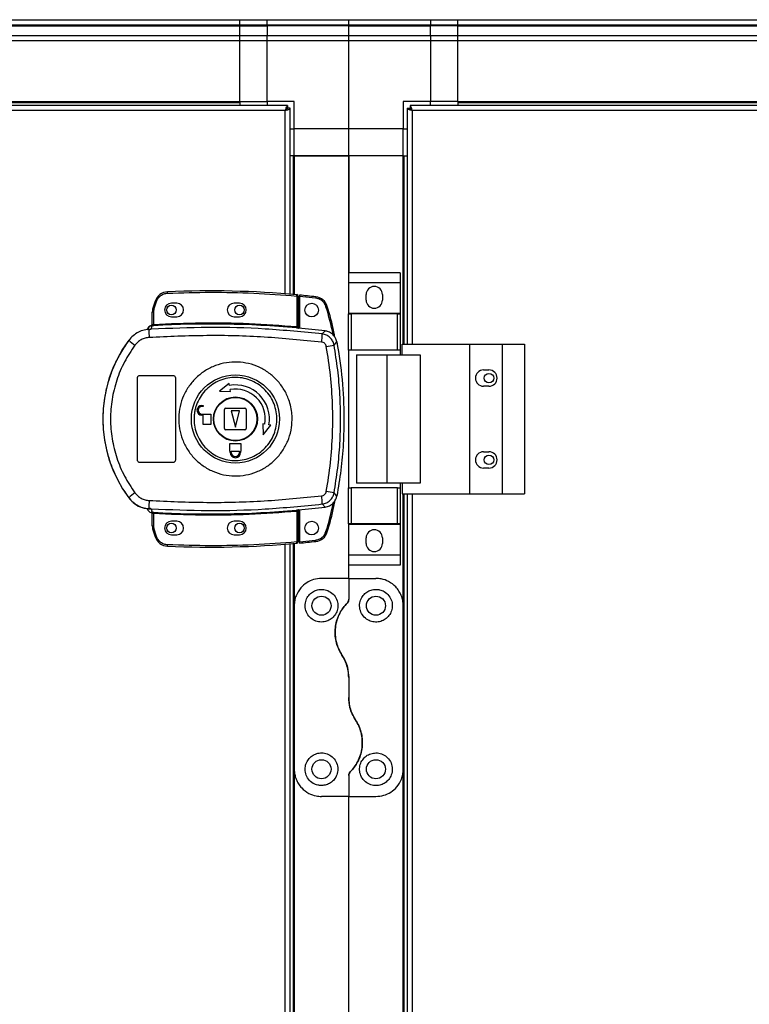
# Model space of a CAD drawing. Units: millimetres. Extents: x 103 to 9848, y 229 to 5404.
# Drawn here: x 7333 to 7601, y 3150 to 3511 of the extents above; entities that cross this region are included whole.
import ezdxf

# ---------------------------------------------------------------- set-up
doc = ezdxf.new("R2010")
doc.units = ezdxf.units.MM

msp = doc.modelspace()

# ---------------------------------------------------------------- linework, layer by layer
at = {"linetype": 'Continuous', "lineweight": 25}
for p, q in [((6843.45, 3511.1), (7413.45, 3511.1)), ((7413.45, 3509.1), (6843.45, 3509.1)), ((6843.45, 3508.85), (7413.45, 3508.85)), ((7413.45, 3511.1), (7423.45, 3511.1)), ((7413.45, 3509.1), (7413.45, 3511.1)), ((7423.45, 3509.1), (7413.45, 3509.1)), ((7413.45, 3508.85), (7413.45, 3509.1)), ((7413.45, 3508.85), (7423.45, 3508.85)), ((7413.45, 3505.35), (7413.45, 3508.85)), ((7423.45, 3511.1), (7453.45, 3511.1)), ((7423.45, 3509.1), (7423.45, 3511.1)), ((7453.45, 3509.1), (7423.45, 3509.1)), ((7423.45, 3509.1), (7423.45, 3508.85)), ((7453.45, 3508.85), (7423.45, 3508.85)), ((7423.45, 3508.85), (7423.45, 3505.35)), ((7453.45, 3511.1), (7483.45, 3511.1)), ((7453.45, 3509.1), (7453.45, 3511.1)), ((7483.45, 3509.1), (7453.45, 3509.1)), ((7453.45, 3508.85), (7453.45, 3509.1)), ((7453.45, 3508.85), (7483.45, 3508.85)), ((7453.45, 3505.35), (7453.45, 3508.85)), ((7483.45, 3511.1), (7483.45, 3509.1)), ((7483.45, 3511.1), (7493.45, 3511.1)), ((7483.45, 3508.85), (7483.45, 3509.1)), ((7493.45, 3509.1), (7483.45, 3509.1)), ((7483.45, 3505.35), (7483.45, 3508.85)), ((7493.45, 3508.85), (7483.45, 3508.85)), ((7493.45, 3511.1), (8453.45, 3511.1)), ((7493.45, 3509.1), (7493.45, 3511.1)), ((8453.45, 3509.1), (7493.45, 3509.1)), ((7493.45, 3508.85), (7493.45, 3509.1)), ((7493.45, 3508.85), (8453.45, 3508.85)), ((7493.45, 3505.35), (7493.45, 3508.85)), ((6843.45, 3505.35), (7413.45, 3505.35)), ((7413.45, 3503.35), (7413.45, 3505.35)), ((7413.45, 3505.35), (7423.45, 3505.35)), ((7423.45, 3503.35), (7423.45, 3505.35)), ((7423.45, 3505.35), (7453.45, 3505.35)), ((7453.45, 3505.35), (7483.45, 3505.35)), ((7453.45, 3503.35), (7453.45, 3505.35)), ((7483.45, 3505.35), (7483.45, 3503.35)), ((7483.45, 3505.35), (7493.45, 3505.35)), ((7493.45, 3505.35), (8453.45, 3505.35)), ((7493.45, 3503.35), (7493.45, 3505.35)), ((7413.45, 3503.35), (6843.45, 3503.35)), ((7413.45, 3481.1), (7413.45, 3503.35)), ((7423.45, 3503.35), (7413.45, 3503.35)), ((7453.45, 3503.35), (7423.45, 3503.35)), ((7423.45, 3481.1), (7423.45, 3503.35)), ((7453.45, 3471.1), (7453.45, 3503.35)), ((7483.45, 3503.35), (7453.45, 3503.35)), ((7483.45, 3503.35), (7483.45, 3481.1)), ((7493.45, 3503.35), (7483.45, 3503.35)), ((8453.45, 3503.35), (7493.45, 3503.35)), ((7493.45, 3481.1), (7493.45, 3503.35)), ((7430.94, 3479.6), (6825.96, 3479.6)), ((6843.45, 3481.1), (7413.45, 3481.1)), ((6843.45, 3480.75), (7413.45, 3480.75)), ((7413.45, 3481.1), (7423.45, 3481.1)), ((7413.45, 3481.1), (7413.45, 3480.75)), ((7413.45, 3480.75), (7413.45, 3479.6)), ((7433.45, 3481.1), (7423.45, 3481.1)), ((7423.45, 3481.1), (7423.45, 3479.6)), ((7430.94, 3479.6), (7430.94, 3478.6)), ((7433.45, 3471.1), (7433.45, 3481.1)), ((7483.45, 3481.1), (7473.45, 3481.1)), ((7473.45, 3481.1), (7473.45, 3471.1)), ((7745.94, 3479.6), (7475.96, 3479.6)), ((7475.96, 3479.6), (7475.96, 3478.6)), ((7493.45, 3481.1), (7483.45, 3481.1)), ((7483.45, 3479.6), (7483.45, 3481.1)), ((7493.45, 3481.1), (8453.45, 3481.1)), ((7493.45, 3481.1), (7493.45, 3480.75)), ((7493.45, 3480.75), (8453.45, 3480.75)), ((7493.45, 3480.75), (7493.45, 3479.6)), ((7430.15, 3477.8), (6826.75, 3477.8)), ((7430.15, 3410.56), (7430.15, 3477.8)), ((7430.95, 3478.6), (7430.94, 3478.6)), ((7430.95, 3478.56), (7430.95, 3478.6)), ((7431.95, 3478.59), (7430.95, 3478.59)), ((7431.95, 3410.42), (7431.95, 3478.59)), ((7474.95, 3478.59), (7474.95, 3392.1)), ((7474.95, 3478.59), (7475.95, 3478.59)), ((7475.96, 3478.6), (7475.95, 3478.6)), ((7475.95, 3478.59), (7475.95, 3478.6)), ((7745.15, 3477.8), (7476.75, 3477.8)), ((7476.75, 3477.8), (7476.75, 3392.1)), ((7431.95, 3471.1), (7433.45, 3471.1)), ((7453.45, 3471.1), (7433.45, 3471.1)), ((7433.45, 3461.1), (7433.45, 3471.1)), ((7473.45, 3471.1), (7453.45, 3471.1)), ((7453.45, 3461.1), (7453.45, 3471.1)), ((7473.45, 3461.1), (7473.45, 3471.1)), ((7473.45, 3471.1), (7474.95, 3471.1)), ((7433.1, 3461.1), (7431.95, 3461.1)), ((7433.1, 3461.1), (7433.1, 3410.33)), ((7433.45, 3461.1), (7433.1, 3461.1)), ((7433.45, 3461.1), (7433.45, 3410.3)), ((7433.45, 3461.1), (7453.45, 3461.1)), ((7453.45, 3461.1), (7433.45, 3461.1)), ((7453.45, 3418.28), (7453.45, 3461.1)), ((7473.45, 3461.1), (7453.45, 3461.1)), ((7453.45, 3461.1), (7453.45, 3418.28)), ((7473.45, 3392.1), (7473.45, 3461.1)), ((7473.45, 3461.1), (7473.8, 3461.1)), ((7473.8, 3461.1), (7474.95, 3461.1)), ((7473.8, 3392.1), (7473.8, 3461.1)), ((7472.33, 3418.28), (7453.33, 3418.28)), ((7453.33, 3418.28), (7453.33, 3414.53)), ((7472.33, 3418.28), (7472.33, 3414.53)), ((7472.33, 3414.53), (7453.33, 3414.53)), ((7453.33, 3414.53), (7453.33, 3403.28)), ((7472.33, 3414.53), (7472.33, 3403.28)), ((7459.83, 3408.25), (7459.83, 3410.25)), ((7465.83, 3410.25), (7465.83, 3408.25)), ((7382.41, 3407.86), (7381.57, 3405.23)), ((7382.05, 3405.09), (7382.88, 3407.7)), ((7390.35, 3407.1), (7388.35, 3407.1)), ((7413.35, 3407.1), (7411.35, 3407.1)), ((7434.35, 3409.72), (7434.35, 3398.49)), ((7434.85, 3409.72), (7434.35, 3409.72)), ((7434.85, 3409.72), (7434.85, 3398.45)), ((7441.29, 3408.95), (7435.35, 3409.54)), ((7435.35, 3409.54), (7435.35, 3397.91)), ((7381.35, 3399.27), (7381.35, 3403.77)), ((7381.85, 3403.77), (7381.35, 3403.77)), ((7381.85, 3403.77), (7382.05, 3405.09)), ((7381.85, 3399.3), (7381.85, 3403.77)), ((7472.33, 3403.28), (7453.33, 3403.28)), ((7453.33, 3403.28), (7453.33, 3403.13)), ((7453.33, 3389.8), (7453.33, 3403.13)), ((7453.33, 3403.13), (7454.33, 3403.13)), ((7454.33, 3403.13), (7454.33, 3389.8)), ((7471.33, 3403.13), (7454.33, 3403.13)), ((7471.33, 3389.8), (7471.33, 3403.13)), ((7471.33, 3403.13), (7472.33, 3403.13)), ((7472.33, 3403.28), (7472.33, 3403.13)), ((7472.33, 3403.13), (7472.33, 3389.8)), ((7388.35, 3402.1), (7390.35, 3402.1)), ((7411.35, 3402.1), (7413.35, 3402.1)), ((7379.48, 3397.43), (7379.47, 3397.41)), ((7380.98, 3397.54), (7380.08, 3397.22)), ((7380.96, 3398.9), (7380.97, 3398.93)), ((7380.96, 3398.78), (7380.96, 3398.9)), ((7380.98, 3397.54), (7381.26, 3398.78)), ((7381.26, 3398.78), (7381.09, 3398.77)), ((7381.43, 3399.27), (7381.54, 3399.28)), ((7434.85, 3397.97), (7434.99, 3397.95)), ((7443.73, 3395.79), (7444.79, 3396.9)), ((7372.68, 3393.53), (7372.71, 3393.46)), ((7448.06, 3391.73), (7449.1, 3392.87)), ((7454.33, 3389.8), (7453.33, 3389.8)), ((7453.33, 3389.8), (7453.33, 3339.4)), ((7471.33, 3389.8), (7454.33, 3389.8)), ((7472.33, 3389.8), (7471.33, 3389.8)), ((7472.33, 3389.8), (7472.33, 3388.1)), ((7473.08, 3392.1), (7497.75, 3392.1)), ((7473.08, 3388.1), (7473.08, 3392.1)), ((7497.75, 3392.1), (7497.75, 3337.1)), ((7497.75, 3392.1), (7509.75, 3392.1)), ((7509.75, 3392.1), (7509.75, 3337.1)), ((7509.75, 3392.1), (7518, 3392.1)), ((7518, 3392.1), (7518, 3337.1)), ((7456.33, 3388.1), (7456.33, 3341.1)), ((7456.33, 3388.1), (7467.43, 3388.1)), ((7467.43, 3388.1), (7467.43, 3341.1)), ((7467.43, 3388.1), (7479.72, 3388.1)), ((7479.72, 3388.1), (7479.72, 3341.1)), ((7502.95, 3382.6), (7504.95, 3382.6)), ((7375.85, 3349.6), (7375.85, 3379.6)), ((7376.85, 3380.6), (7388.85, 3380.6)), ((7389.85, 3379.6), (7389.85, 3349.6)), ((7409.55, 3377.65), (7405.98, 3374.78)), ((7405.98, 3374.78), (7410.07, 3374.7)), ((7409.68, 3376.91), (7409.55, 3377.65)), ((7410.07, 3374.7), (7409.94, 3375.44)), ((7504.95, 3376.6), (7502.95, 3376.6)), ((7399.55, 3369.6), (7400.05, 3369.6)), ((7400.05, 3369.2), (7399.55, 3369.2)), ((7400.05, 3369.6), (7400.05, 3369.2)), ((7407.85, 3361.1), (7407.85, 3368.1)), ((7408.35, 3368.6), (7415.35, 3368.6)), ((7410.35, 3367.6), (7411.85, 3361.6)), ((7413.35, 3367.6), (7410.35, 3367.6)), ((7411.85, 3361.6), (7413.35, 3367.6)), ((7415.85, 3368.1), (7415.85, 3361.1)), ((7399.55, 3366.4), (7402.85, 3366.4)), ((7400.05, 3366), (7399.55, 3366)), ((7400.05, 3362.6), (7400.05, 3366)), ((7402.85, 3366.4), (7402.85, 3362.6)), ((7402.85, 3362.6), (7400.05, 3362.6)), ((7415.35, 3360.6), (7408.35, 3360.6)), ((7421.94, 3362.82), (7422.03, 3358.73)), ((7422.68, 3362.69), (7421.94, 3362.82)), ((7422.03, 3358.73), (7424.9, 3362.3)), ((7424.9, 3362.3), (7424.16, 3362.43)), ((7409.85, 3352.8), (7409.85, 3355.6)), ((7409.85, 3355.6), (7413.85, 3355.6)), ((7409.95, 3352.8), (7409.85, 3352.8)), ((7409.95, 3352.3), (7409.95, 3352.8)), ((7410.35, 3352.8), (7413.35, 3352.8)), ((7410.35, 3352.3), (7410.35, 3352.8)), ((7413.35, 3352.8), (7413.35, 3352.3)), ((7413.85, 3352.8), (7413.75, 3352.8)), ((7413.75, 3352.8), (7413.75, 3352.3)), ((7413.85, 3355.6), (7413.85, 3352.8)), ((7502.95, 3352.6), (7504.95, 3352.6)), ((7388.85, 3348.6), (7376.85, 3348.6)), ((7504.95, 3346.6), (7502.95, 3346.6)), ((7453.33, 3326.08), (7453.33, 3339.4)), ((7453.33, 3339.4), (7454.33, 3339.4)), ((7454.33, 3339.4), (7454.33, 3326.08)), ((7471.33, 3339.4), (7454.33, 3339.4)), ((7467.43, 3341.1), (7456.33, 3341.1)), ((7479.72, 3341.1), (7467.43, 3341.1)), ((7471.33, 3326.08), (7471.33, 3339.4)), ((7471.33, 3339.4), (7472.33, 3339.4)), ((7472.33, 3341.1), (7472.33, 3339.4)), ((7472.33, 3339.4), (7472.33, 3326.08)), ((7473.08, 3341.1), (7473.08, 3337.1)), ((7372.71, 3335.74), (7372.68, 3335.68)), ((7449.1, 3336.33), (7448.06, 3337.48)), ((7473.08, 3337.1), (7497.75, 3337.1)), ((7473.45, 3296.1), (7473.45, 3337.1)), ((7473.8, 2891.1), (7473.8, 3337.1)), ((7474.95, 3337.1), (7474.95, 2891.1)), ((7476.75, 3337.1), (7476.75, 2891.1)), ((7497.75, 3337.1), (7509.75, 3337.1)), ((7509.75, 3337.1), (7518, 3337.1)), ((7380.08, 3331.99), (7380.98, 3331.66)), ((7380.71, 3331.7), (7380.71, 3331.62)), ((7380.98, 3331.66), (7381.26, 3330.43)), ((7434.99, 3331.26), (7434.85, 3331.24)), ((7434.85, 3330.75), (7434.85, 3319.49)), ((7435.35, 3331.29), (7435.35, 3319.58)), ((7443.73, 3333.42), (7444.79, 3332.3)), ((7380.97, 3330.28), (7380.96, 3330.43)), ((7381.35, 3325.44), (7381.35, 3329.94)), ((7381.85, 3325.44), (7381.85, 3329.9)), ((7434.35, 3330.71), (7434.35, 3319.49)), ((7381.35, 3325.44), (7381.85, 3325.44)), ((7381.57, 3323.97), (7382.41, 3321.35)), ((7382.05, 3324.12), (7381.85, 3325.44)), ((7382.88, 3321.51), (7382.05, 3324.12)), ((7390.35, 3327.1), (7388.35, 3327.1)), ((7413.35, 3327.1), (7411.35, 3327.1)), ((7454.33, 3326.08), (7453.33, 3326.08)), ((7453.33, 3326.08), (7453.33, 3325.93)), ((7472.33, 3325.93), (7453.33, 3325.93)), ((7453.33, 3325.93), (7453.33, 3314.68)), ((7471.33, 3326.08), (7454.33, 3326.08)), ((7472.33, 3326.08), (7471.33, 3326.08)), ((7472.33, 3326.08), (7472.33, 3325.93)), ((7472.33, 3325.93), (7472.33, 3314.68)), ((7388.35, 3322.1), (7390.35, 3322.1)), ((7411.35, 3322.1), (7413.35, 3322.1)), ((7435.35, 3319.58), (7441.29, 3320.17)), ((7459.83, 3318.95), (7459.83, 3320.95)), ((7465.83, 3320.95), (7465.83, 3318.95)), ((7430.15, 2909.56), (7430.15, 3318.64)), ((7431.95, 2909.42), (7431.95, 3318.78)), ((7433.1, 3318.88), (7433.1, 2909.33)), ((7433.45, 3318.91), (7433.45, 3296.1)), ((7434.35, 3319.49), (7434.85, 3319.49)), ((7472.33, 3314.68), (7453.33, 3314.68)), ((7453.33, 3314.68), (7453.33, 3310.93)), ((7472.33, 3314.68), (7472.33, 3310.93)), ((7472.33, 3310.93), (7453.33, 3310.93)), ((7453.45, 3306.1), (7453.45, 3310.93)), ((7453.45, 3306.1), (7443.45, 3306.1)), ((7453.45, 3306.1), (7453.45, 3298.46)), ((7453.45, 3306.1), (7463.45, 3306.1)), ((7433.45, 3296.1), (7433.45, 3236.1)), ((7473.45, 3236.1), (7473.45, 3296.1)), ((7453.45, 3269.72), (7453.45, 3262.48)), ((7433.45, 3236.1), (7433.45, 2909.3)), ((7453.45, 3233.75), (7453.45, 3226.1)), ((7473.45, 2891.1), (7473.45, 3236.1)), ((7453.45, 3226.1), (7443.45, 3226.1)), ((7453.45, 3226.1), (7463.45, 3226.1)), ((7453.45, 2917.28), (7453.45, 3226.1))]:
    msp.add_line(p, q, dxfattribs=at)
at = {"linetype": 'Continuous', "lineweight": 25, "flags": 128}
for points in [[(7434.35, 3409.72), (7434.36, 3409.82), (7434.37, 3409.91), (7434.37, 3410), (7434.38, 3410.07), (7434.39, 3410.13), (7434.39, 3410.18), (7434.39, 3410.21), (7434.39, 3410.22)], [(7382.41, 3407.86), (7382.42, 3407.85), (7382.45, 3407.84), (7382.49, 3407.83), (7382.55, 3407.81), (7382.62, 3407.78), (7382.7, 3407.76), (7382.79, 3407.73), (7382.88, 3407.7)], [(7441.34, 3409.44), (7441.34, 3409.43), (7441.34, 3409.41), (7441.33, 3409.36), (7441.33, 3409.3), (7441.32, 3409.22), (7441.31, 3409.14), (7441.3, 3409.04), (7441.29, 3408.95)], [(7381.57, 3405.23), (7381.58, 3405.23), (7381.61, 3405.22), (7381.65, 3405.21), (7381.71, 3405.19), (7381.78, 3405.17), (7381.86, 3405.14), (7381.95, 3405.12), (7382.05, 3405.09)], [(7445.59, 3405.92), (7445.58, 3405.92), (7445.55, 3405.91), (7445.51, 3405.89), (7445.45, 3405.88), (7445.38, 3405.85), (7445.29, 3405.83), (7445.2, 3405.8), (7445.11, 3405.77)], [(7381.85, 3399.3), (7381.86, 3399.21), (7381.86, 3399.12), (7381.87, 3399.03), (7381.87, 3398.96), (7381.87, 3398.9), (7381.88, 3398.85), (7381.88, 3398.82), (7381.88, 3398.81)], [(7434.31, 3398), (7434.31, 3398.01), (7434.31, 3398.04), (7434.31, 3398.09), (7434.32, 3398.15), (7434.33, 3398.22), (7434.33, 3398.31), (7434.34, 3398.4), (7434.35, 3398.49)], [(7434.35, 3330.71), (7434.34, 3330.81), (7434.33, 3330.9), (7434.33, 3330.98), (7434.32, 3331.06), (7434.31, 3331.12), (7434.31, 3331.17), (7434.31, 3331.2), (7434.31, 3331.21)], [(7381.88, 3330.4), (7381.88, 3330.39), (7381.88, 3330.36), (7381.87, 3330.31), (7381.87, 3330.25), (7381.87, 3330.17), (7381.86, 3330.09), (7381.86, 3330), (7381.85, 3329.9)], [(7382.41, 3321.35), (7382.42, 3321.36), (7382.45, 3321.36), (7382.49, 3321.38), (7382.55, 3321.4), (7382.62, 3321.42), (7382.7, 3321.45), (7382.79, 3321.48), (7382.88, 3321.51)], [(7441.34, 3319.67), (7441.34, 3319.68), (7441.34, 3319.71), (7441.33, 3319.76), (7441.33, 3319.82), (7441.32, 3319.9), (7441.31, 3319.98), (7441.3, 3320.08), (7441.29, 3320.17)], [(7445.59, 3323.2), (7445.58, 3323.2), (7445.55, 3323.21), (7445.51, 3323.22), (7445.45, 3323.24), (7445.38, 3323.26), (7445.29, 3323.29), (7445.2, 3323.32), (7445.11, 3323.34)], [(7434.39, 3318.99), (7434.39, 3319), (7434.39, 3319.03), (7434.39, 3319.07), (7434.38, 3319.14), (7434.37, 3319.21), (7434.37, 3319.3), (7434.36, 3319.39), (7434.35, 3319.49)]]:
    msp.add_lwpolyline(points, dxfattribs=at)
at = {"linetype": 'Continuous', "lineweight": 25}
for centre, radius in [((7439.85, 3404.56), 2.5), ((7388.35, 3404.6), 1.75), ((7413.35, 3404.6), 1.75), ((7504.95, 3379.6), 1.75), ((7411.87, 3364.61), 16.17), ((7411.85, 3364.6), 8.1), ((7411.85, 3364.6), 7.9), ((7504.95, 3349.6), 1.75), ((7388.35, 3324.6), 1.75), ((7413.35, 3324.6), 1.75), ((7439.85, 3324.56), 2.5), ((7443.45, 3296.1), 3.5), ((7463.45, 3296.1), 3.5), ((7443.45, 3236.1), 3.5), ((7463.45, 3236.1), 3.5)]:
    msp.add_circle(centre, radius, dxfattribs=at)
for centre, radius, start, end in [((7387.15, 3406.27), 5, 92.4823, 161.4841), ((7402.68, 3048.03), 363.57, 84.9959, 92.4823), ((7343.5, 3409.13), 43.48, 2.1574, 2.8163), ((7434.35, 3409.72), 0.5, 360, 84.9959), ((7462.83, 3410.25), 3, 0, 180), ((7388.35, 3404.6), 2.5, 90, 270), ((7390.35, 3404.6), 2.5, 270, 90), ((7411.35, 3404.6), 2.5, 90, 270), ((7413.35, 3404.6), 2.5, 270, 90), ((7402.18, 3047.99), 363.57, 83.8165, 84.7654), ((7440.8, 3404.47), 5, 16.8035, 83.8165), ((7462.83, 3408.25), 3, 180, 0), ((7386.35, 3403.77), 5, 162.9661, 180), ((7380.85, 3399.39), 0.5, 283.1324, 359.9637), ((7402.68, 3048.03), 351.39, 84.8364, 93.3937), ((7381.38, 3396.8), 2, 98.4589, 166.9711), ((7381.42, 3396.96), 2, 103.0916, 166.9015), ((7417.28, 3397.16), 37.2, 179.9126, 184.1046), ((7380.85, 3399.27), 0.5, 282.4213, 359.959), ((7380.96, 3399.23), 0.469, 285.0913, 5.0315), ((7381.09, 3399.2), 0.457, 291.8222, 9.3693), ((7402.68, 3048.03), 351.4, 83.1174, 84.7242), ((7419.5, 3396.3), 24.24, 351.7378, 358.798), ((7411.85, 3364.6), 48.69, 143.5511, 216.4489), ((7390.97, 3414.39), 27.77, 228.8969, 234.8403), ((7424.18, 3510.33), 120.98, 280.0192, 281.3861), ((7502.95, 3379.6), 3, 90, 270), ((7504.95, 3379.6), 3, 270, 90), ((7411.85, 3364.6), 12.5, 350, 100), ((7411.85, 3364.6), 11, 350, 100), ((7399.55, 3367.8), 1.8, 90, 270), ((7399.55, 3367.8), 1.4, 90, 270), ((7408.35, 3368.1), 0.5, 90, 180), ((7415.35, 3368.1), 0.5, 0, 90), ((7408.35, 3361.1), 0.5, 180, 270), ((7415.35, 3361.1), 0.5, 270, 0), ((7502.95, 3349.6), 3, 90, 270), ((7504.95, 3349.6), 3, 270, 90), ((7411.85, 3352.3), 1.9, 180, 0), ((7411.85, 3352.3), 1.5, 180, 0), ((7424.02, 3218.04), 121.83, 78.6175, 79.9749), ((7390.94, 3314.85), 27.72, 125.1553, 131.1093), ((7417.29, 3332.04), 37.2, 175.8958, 180.0871), ((7419.49, 3332.91), 24.25, 1.2024, 8.2618), ((7402.68, 3681.17), 351.39, 266.6063, 275.1636), ((7402.68, 3681.17), 351.4, 275.2758, 276.8826), ((7380.85, 3329.94), 0.5, 0.0478, 77.5787), ((7381.09, 3330), 0.457, 350.6329, 68.1698), ((7386.35, 3325.44), 5, 180, 197.0339), ((7467.94, 3043.01), 293.94, 106.9907, 107.0882), ((7388.35, 3324.6), 2.5, 90, 270), ((7390.35, 3324.6), 2.5, 270, 90), ((7411.35, 3324.6), 2.5, 90, 270), ((7413.35, 3324.6), 2.5, 270, 90), ((7462.83, 3320.95), 3, 0, 180), ((7387.15, 3322.94), 5, 198.5159, 267.5177), ((7440.8, 3324.65), 5, 276.1835, 343.1965), ((7402.68, 3681.17), 363.57, 267.5177, 275.0041), ((7365.09, 3319.14), 21.88, 356.8582, 358.1674), ((7434.35, 3319.49), 0.5, 275.0041, 360), ((7402.18, 3681.13), 363.57, 275.2346, 276.1835), ((7462.83, 3318.95), 3, 180, 0)]:
    msp.add_arc(centre, radius, start, end, dxfattribs=at)
for points, knots in [([(7430.94, 3479.6), (7430.88, 3479.58), (7430.76, 3479.54), (7430.59, 3479.21), (7430.41, 3478.72), (7430.27, 3478.22), (7430.18, 3477.91), (7430.15, 3477.8)], [0, 0, 0, 0, 0.2229316, 0.4459141, 0.6689035, 0.8918569, 1, 1, 1, 1]), ([(7476.75, 3477.8), (7476.69, 3478.01), (7476.57, 3478.43), (7476.4, 3478.99), (7476.22, 3479.4), (7476.08, 3479.58), (7475.99, 3479.6), (7475.96, 3479.6)], [0, 0, 0, 0, 0.222952, 0.445925, 0.668914, 0.891876, 1, 1, 1, 1]), ([(7430.94, 3478.6), (7430.87, 3478.59), (7430.73, 3478.56), (7430.52, 3478.36), (7430.33, 3478.09), (7430.21, 3477.89), (7430.15, 3477.8)], [0, 0, 0, 0, 0.27536, 0.529403, 0.78344, 1, 1, 1, 1]), ([(7430.15, 3477.8), (7430.36, 3477.86), (7430.78, 3477.98), (7431.34, 3478.16), (7431.74, 3478.33), (7431.93, 3478.48), (7431.94, 3478.57), (7431.95, 3478.59)], [0, 0, 0, 0, 0.222936, 0.445912, 0.668911, 0.891869, 1, 1, 1, 1]), ([(7430.15, 3477.8), (7430.27, 3477.88), (7430.49, 3478.02), (7430.76, 3478.22), (7430.92, 3478.41), (7430.94, 3478.54), (7430.95, 3478.59)], [0, 0, 0, 0, 0.275361, 0.529394, 0.783446, 1, 1, 1, 1]), ([(7474.95, 3478.59), (7474.97, 3478.54), (7475.01, 3478.42), (7475.35, 3478.24), (7475.84, 3478.07), (7476.34, 3477.92), (7476.65, 3477.83), (7476.75, 3477.8)], [0, 0, 0, 0, 0.222937, 0.445893, 0.668881, 0.891833, 1, 1, 1, 1]), ([(7475.95, 3478.59), (7475.96, 3478.52), (7475.99, 3478.38), (7476.2, 3478.18), (7476.46, 3477.98), (7476.66, 3477.86), (7476.75, 3477.8)], [0, 0, 0, 0, 0.275337, 0.529401, 0.783386, 1, 1, 1, 1]), ([(7476.75, 3477.8), (7476.68, 3477.92), (7476.54, 3478.14), (7476.33, 3478.41), (7476.14, 3478.58), (7476.02, 3478.59), (7475.96, 3478.6)], [0, 0, 0, 0, 0.2753826, 0.5293935, 0.7834674, 1, 1, 1, 1]), ([(7382.88, 3407.7), (7383.06, 3408.1), (7383.42, 3408.94), (7384.41, 3409.91), (7385.62, 3410.59), (7386.52, 3410.71), (7386.96, 3410.76)], [0, 0, 0, 0, 0.244252, 0.500003, 0.755754, 1, 1, 1, 1]), ([(7386.96, 3410.76), (7392.23, 3410.92), (7402.76, 3411.24), (7418.58, 3410.89), (7429.09, 3410.11), (7434.35, 3409.72)], [0, 0, 0, 0, 0.333438, 0.666561, 1, 1, 1, 1]), ([(7435.35, 3410.04), (7435.35, 3410.04), (7435.35, 3410.03), (7435.35, 3409.94), (7435.35, 3409.81), (7435.35, 3409.67), (7435.35, 3409.58), (7435.35, 3409.54)], [0, 0, 0, 0, 0.213573, 0.427155, 0.641087, 0.855941, 1, 1, 1, 1]), ([(7445.11, 3405.77), (7444.95, 3406.18), (7444.63, 3406.99), (7443.72, 3407.98), (7442.58, 3408.7), (7441.71, 3408.87), (7441.29, 3408.95)], [0, 0, 0, 0, 0.244581, 0.500013, 0.755417, 1, 1, 1, 1]), ([(7447.74, 3395.38), (7447.73, 3395.46), (7447.12, 3398.99), (7446.11, 3402.42), (7445.11, 3405.77)], [0, 0, 0, 0, 0.024031, 1, 1, 1, 1]), ([(7448.35, 3394.64), (7448.24, 3395.29), (7447.58, 3399.11), (7446.49, 3402.83), (7445.59, 3405.92)], [0, 0, 0, 0, 0.170342, 1, 1, 1, 1]), ([(7381.35, 3399.42), (7381.35, 3399.39), (7381.34, 3399.31), (7381.3, 3399.17), (7381.19, 3399.04), (7381.07, 3398.96), (7380.99, 3398.94), (7380.97, 3398.93)], [0, 0, 0, 0, 0.124725, 0.376966, 0.629162, 0.881146, 1, 1, 1, 1]), ([(7381.85, 3399.3), (7387.68, 3399.56), (7399.35, 3400.08), (7416.88, 3399.81), (7428.53, 3398.93), (7434.35, 3398.49)], [0, 0, 0, 0, 0.3333222, 0.6666804, 1, 1, 1, 1]), ([(7380.71, 3397.51), (7379.94, 3397.46), (7378.39, 3397.35), (7376.2, 3396.51), (7374.23, 3395.24), (7373.22, 3394.06), (7372.71, 3393.46)], [0, 0, 0, 0, 0.24976, 0.499669, 0.748694, 1, 1, 1, 1]), ([(7380.25, 3398.57), (7380.11, 3398.46), (7379.79, 3398.21), (7379.57, 3397.78), (7379.49, 3397.5), (7379.48, 3397.43)], [0, 0, 0, 0, 0.380257, 0.859403, 1, 1, 1, 1]), ([(7380.71, 3397.51), (7380.7, 3397.5), (7380.67, 3397.49), (7380.4, 3397.4), (7380.19, 3397.28), (7380.08, 3397.22)], [0, 0, 0, 0, 0.181909, 0.577729, 1, 1, 1, 1]), ([(7381.09, 3398.77), (7381.05, 3398.77), (7380.97, 3398.77), (7380.96, 3398.77), (7380.96, 3398.78)], [0, 0, 0, 0, 0.493767, 1, 1, 1, 1]), ([(7443.73, 3395.79), (7436.77, 3396.48), (7422.88, 3397.85), (7401.9, 3398.43), (7387.96, 3397.84), (7380.98, 3397.54)], [0, 0, 0, 0, 0.333761, 0.666535, 1, 1, 1, 1]), ([(7381.88, 3398.81), (7381.77, 3398.8), (7381.54, 3398.79), (7381.35, 3398.78), (7381.26, 3398.78)], [0, 0, 0, 0, 0.499979, 1, 1, 1, 1]), ([(7381.35, 3399.27), (7381.35, 3399.26), (7381.36, 3399.26), (7381.41, 3399.26), (7381.43, 3399.27)], [0, 0, 0, 0, 0.446095, 1, 1, 1, 1]), ([(7381.54, 3399.28), (7381.58, 3399.28), (7381.68, 3399.29), (7381.79, 3399.3), (7381.85, 3399.3)], [0, 0, 0, 0, 0.481597, 1, 1, 1, 1]), ([(7434.99, 3397.95), (7434.89, 3397.95), (7434.69, 3397.96), (7434.43, 3397.98), (7434.31, 3398)], [0, 0, 0, 0, 0.5001924, 1, 1, 1, 1]), ([(7434.35, 3398.49), (7434.39, 3398.49), (7434.45, 3398.48), (7434.58, 3398.46), (7434.69, 3398.44), (7434.77, 3398.44), (7434.81, 3398.44), (7434.84, 3398.44), (7434.85, 3398.45), (7434.85, 3398.45)], [0, 0, 0, 0, 0.13606, 0.264675, 0.499223, 0.623123, 0.747749, 0.873351, 1, 1, 1, 1]), ([(7434.85, 3398.45), (7434.85, 3398.35), (7434.85, 3398.19), (7434.85, 3398.03), (7434.85, 3397.99), (7434.85, 3397.97)], [0, 0, 0, 0, 0.499644, 0.759025, 1, 1, 1, 1]), ([(7448.06, 3391.73), (7447.92, 3392.24), (7447.63, 3393.27), (7446.62, 3394.53), (7445.3, 3395.46), (7444.26, 3395.68), (7443.73, 3395.79)], [0, 0, 0, 0, 0.249821, 0.499697, 0.749475, 1, 1, 1, 1]), ([(7449.1, 3392.87), (7448.94, 3393.42), (7448.62, 3394.5), (7447.5, 3395.8), (7446.17, 3396.63), (7445.2, 3396.82), (7444.79, 3396.9)], [0, 0, 0, 0, 0.266842, 0.533708, 0.800345, 1, 1, 1, 1]), ([(7372.71, 3393.46), (7371.64, 3391.91), (7369.6, 3388.94), (7367.29, 3384.3), (7365.64, 3380), (7364.5, 3375.98), (7363.74, 3372.16), (7363.29, 3368.35), (7363.1, 3363.29), (7363.61, 3356.89), (7365.1, 3350.75), (7366.84, 3346.05), (7368.39, 3342.66), (7370.32, 3339.16), (7371.9, 3336.91), (7372.71, 3335.74)], [0, 0, 0, 0, 0.091424, 0.175034, 0.250824, 0.314852, 0.377834, 0.439771, 0.500661, 0.623351, 0.750251, 0.806128, 0.866381, 0.931006, 1, 1, 1, 1]), ([(7380.18, 3394.5), (7379.67, 3394.44), (7378.66, 3394.31), (7377.25, 3393.71), (7375.97, 3392.86), (7375.31, 3392.08), (7374.98, 3391.69)], [0, 0, 0, 0, 0.2494268, 0.4996345, 0.748732, 1, 1, 1, 1]), ([(7443.49, 3392.82), (7436.47, 3393.5), (7422.45, 3394.88), (7401.29, 3395.44), (7387.22, 3394.81), (7380.18, 3394.5)], [0, 0, 0, 0, 0.333404, 0.666668, 1, 1, 1, 1]), ([(7445.23, 3391.19), (7445.17, 3391.4), (7445.05, 3391.81), (7444.65, 3392.31), (7444.12, 3392.69), (7443.7, 3392.77), (7443.49, 3392.82)], [0, 0, 0, 0, 0.249668, 0.499404, 0.749191, 1, 1, 1, 1]), ([(7449.1, 3392.87), (7449.83, 3388.27), (7451.3, 3379.07), (7451.81, 3366.53), (7451.52, 3355.45), (7450.7, 3345.84), (7449.63, 3339.5), (7449.1, 3336.33)], [0, 0, 0, 0, 0.245661, 0.491369, 0.660875, 0.830532, 1, 1, 1, 1]), ([(7374.98, 3391.69), (7373.62, 3389.67), (7370.91, 3385.65), (7368.13, 3378.89), (7366.39, 3371.83), (7365.82, 3364.58), (7366.4, 3357.33), (7368.15, 3350.28), (7370.93, 3343.54), (7373.63, 3339.53), (7374.98, 3337.52)], [0, 0, 0, 0, 0.125316, 0.250821, 0.375329, 0.500591, 0.625188, 0.750313, 0.87506, 1, 1, 1, 1]), ([(7445.23, 3338.01), (7445.79, 3341.53), (7446.91, 3348.58), (7447.61, 3359.26), (7447.61, 3369.95), (7446.91, 3380.63), (7445.79, 3387.67), (7445.23, 3391.19)], [0, 0, 0, 0, 0.199982, 0.40025, 0.59974, 0.800015, 1, 1, 1, 1]), ([(7448.06, 3337.48), (7448.55, 3340.49), (7449.53, 3346.49), (7450.28, 3355.55), (7450.55, 3364.6), (7450.28, 3373.65), (7449.53, 3382.72), (7448.55, 3388.72), (7448.06, 3391.73)], [0, 0, 0, 0, 0.16783, 0.334229, 0.500001, 0.665773, 0.83217, 1, 1, 1, 1]), ([(7432.67, 3364.32), (7432.59, 3363.03), (7432.41, 3360.36), (7431.17, 3356.47), (7429.22, 3352.82), (7426.57, 3349.63), (7423.35, 3347.01), (7419.68, 3345.09), (7415.7, 3343.92), (7411.57, 3343.57), (7407.45, 3344.04), (7403.5, 3345.31), (7399.89, 3347.33), (7396.74, 3350.03), (7394.18, 3353.3), (7392.32, 3357), (7391.21, 3361), (7390.91, 3365.14), (7391.42, 3369.27), (7392.73, 3373.2), (7394.78, 3376.81), (7397.5, 3379.93), (7400.79, 3382.47), (7404.5, 3384.3), (7408.51, 3385.37), (7412.64, 3385.63), (7416.75, 3385.06), (7420.66, 3383.69), (7424.23, 3381.58), (7427.32, 3378.81), (7429.79, 3375.48), (7431.38, 3372.15), (7432.25, 3369.06), (7432.64, 3366.58), (7432.66, 3364.99), (7432.67, 3364.32)], [0, 0, 0, 0, 0.029528, 0.061166, 0.092545, 0.124102, 0.155512, 0.187008, 0.218509, 0.249918, 0.281479, 0.312863, 0.344395, 0.375876, 0.407306, 0.43886, 0.470241, 0.501879, 0.53347, 0.564885, 0.596382, 0.6279, 0.659293, 0.690853, 0.722236, 0.753767, 0.785221, 0.816688, 0.848166, 0.879635, 0.911115, 0.942617, 0.963602, 0.984554, 1, 1, 1, 1]), ([(7375.85, 3379.6), (7375.86, 3379.72), (7375.88, 3379.94), (7376.06, 3380.24), (7376.31, 3380.47), (7376.59, 3380.59), (7376.78, 3380.6), (7376.85, 3380.6)], [0, 0, 0, 0, 0.214369, 0.428807, 0.643258, 0.858043, 1, 1, 1, 1]), ([(7388.85, 3380.6), (7388.96, 3380.59), (7389.19, 3380.57), (7389.49, 3380.4), (7389.71, 3380.14), (7389.83, 3379.86), (7389.85, 3379.68), (7389.85, 3379.6)], [0, 0, 0, 0, 0.214852, 0.429628, 0.644452, 0.859148, 1, 1, 1, 1]), ([(7396.66, 3364.81), (7396.67, 3365.15), (7396.7, 3365.94), (7396.86, 3367.17), (7397.14, 3368.5), (7397.71, 3370.32), (7398.78, 3372.56), (7400.59, 3374.98), (7402.84, 3377), (7405.45, 3378.53), (7408.3, 3379.52), (7411.3, 3379.93), (7414.32, 3379.75), (7417.24, 3378.96), (7419.96, 3377.62), (7422.35, 3375.77), (7424.34, 3373.49), (7425.83, 3370.86), (7426.79, 3367.98), (7427.16, 3364.98), (7426.93, 3361.95), (7426.12, 3359.04), (7424.75, 3356.34), (7422.88, 3353.96), (7420.58, 3352), (7417.94, 3350.52), (7415.06, 3349.6), (7412.05, 3349.26), (7409.04, 3349.53), (7406.13, 3350.38), (7403.46, 3351.78), (7401.11, 3353.69), (7399.18, 3356.02), (7397.75, 3358.69), (7396.88, 3361.52), (7396.66, 3363.6), (7396.66, 3364.67), (7396.66, 3364.81)], [0, 0, 0, 0, 0.0105364, 0.0247788, 0.0390099, 0.0532487, 0.0846542, 0.1161568, 0.1476671, 0.1790665, 0.2106271, 0.2420102, 0.2735452, 0.3050193, 0.3364541, 0.3680071, 0.3993865, 0.4309394, 0.4623713, 0.494025, 0.5255275, 0.5570418, 0.5884378, 0.6199991, 0.6513795, 0.6829157, 0.7143848, 0.7458222, 0.7773734, 0.8087522, 0.8403064, 0.8717374, 0.903218, 0.934751, 0.9661361, 0.995618, 1, 1, 1, 1]), ([(7376.85, 3348.6), (7376.74, 3348.61), (7376.51, 3348.64), (7376.21, 3348.81), (7375.99, 3349.06), (7375.87, 3349.34), (7375.85, 3349.53), (7375.85, 3349.6)], [0, 0, 0, 0, 0.214998, 0.42998, 0.644915, 0.859577, 1, 1, 1, 1]), ([(7389.85, 3349.6), (7389.84, 3349.49), (7389.82, 3349.27), (7389.64, 3348.97), (7389.39, 3348.74), (7389.11, 3348.62), (7388.92, 3348.61), (7388.85, 3348.6)], [0, 0, 0, 0, 0.214522, 0.4290977, 0.6437052, 0.8583893, 1, 1, 1, 1]), ([(7443.49, 3336.39), (7443.7, 3336.43), (7444.11, 3336.52), (7444.64, 3336.89), (7445.05, 3337.4), (7445.17, 3337.81), (7445.23, 3338.01)], [0, 0, 0, 0, 0.249687, 0.499446, 0.74917, 1, 1, 1, 1]), ([(7372.68, 3335.68), (7373.38, 3334.9), (7374.76, 3333.35), (7377.61, 3331.91), (7379.68, 3331.72), (7380.71, 3331.62)], [0, 0, 0, 0, 0.333325, 0.66666, 1, 1, 1, 1]), ([(7372.71, 3335.74), (7373.21, 3335.15), (7374.22, 3333.97), (7376.19, 3332.7), (7378.38, 3331.86), (7379.94, 3331.75), (7380.71, 3331.7)], [0, 0, 0, 0, 0.2494241, 0.4995391, 0.7491238, 1, 1, 1, 1]), ([(7374.98, 3337.52), (7375.31, 3337.13), (7375.96, 3336.35), (7377.24, 3335.5), (7378.66, 3334.9), (7379.67, 3334.77), (7380.18, 3334.71)], [0, 0, 0, 0, 0.249394, 0.499588, 0.748752, 1, 1, 1, 1]), ([(7380.18, 3334.71), (7387.22, 3334.39), (7401.29, 3333.77), (7422.45, 3334.33), (7436.47, 3335.7), (7443.49, 3336.39)], [0, 0, 0, 0, 0.333364, 0.666596, 1, 1, 1, 1]), ([(7443.73, 3333.42), (7444.25, 3333.53), (7445.29, 3333.75), (7446.61, 3334.68), (7447.63, 3335.94), (7447.92, 3336.96), (7448.06, 3337.48)], [0, 0, 0, 0, 0.249421, 0.499132, 0.749047, 1, 1, 1, 1]), ([(7444.79, 3332.3), (7445.34, 3332.43), (7446.44, 3332.67), (7447.82, 3333.7), (7448.74, 3334.98), (7448.99, 3335.93), (7449.1, 3336.33)], [0, 0, 0, 0, 0.266854, 0.533704, 0.800344, 1, 1, 1, 1]), ([(7445.59, 3323.2), (7446.49, 3326.29), (7447.6, 3330.08), (7448.27, 3333.96), (7448.39, 3334.67)], [0, 0, 0, 0, 0.815782, 1, 1, 1, 1]), ([(7379.48, 3331.77), (7379.55, 3331.56), (7379.69, 3331.13), (7380.17, 3330.63), (7380.62, 3330.37), (7380.9, 3330.29), (7380.97, 3330.28)], [0, 0, 0, 0, 0.304216, 0.608497, 0.912539, 1, 1, 1, 1]), ([(7380.71, 3331.7), (7380.7, 3331.7), (7380.67, 3331.72), (7380.4, 3331.8), (7380.19, 3331.92), (7380.08, 3331.99)], [0, 0, 0, 0, 0.18191, 0.577725, 1, 1, 1, 1]), ([(7380.98, 3331.66), (7387.96, 3331.37), (7401.9, 3330.78), (7422.88, 3331.36), (7436.77, 3332.73), (7443.73, 3333.42)], [0, 0, 0, 0, 0.333528, 0.666241, 1, 1, 1, 1]), ([(7434.31, 3331.21), (7434.43, 3331.22), (7434.69, 3331.24), (7434.89, 3331.25), (7434.99, 3331.26)], [0, 0, 0, 0, 0.4998095, 1, 1, 1, 1]), ([(7434.85, 3330.75), (7434.85, 3330.76), (7434.84, 3330.76), (7434.81, 3330.77), (7434.77, 3330.77), (7434.69, 3330.76), (7434.58, 3330.75), (7434.45, 3330.73), (7434.39, 3330.72), (7434.35, 3330.71)], [0, 0, 0, 0, 0.1266372, 0.2522365, 0.3767845, 0.500778, 0.7351835, 0.8639466, 1, 1, 1, 1]), ([(7434.85, 3331.24), (7434.85, 3331.22), (7434.85, 3331.18), (7434.85, 3331.02), (7434.85, 3330.86), (7434.85, 3330.75)], [0, 0, 0, 0, 0.239891, 0.500349, 1, 1, 1, 1]), ([(7445.11, 3323.34), (7446.11, 3326.7), (7447.13, 3330.14), (7447.73, 3333.67), (7447.75, 3333.76)], [0, 0, 0, 0, 0.975298, 1, 1, 1, 1]), ([(7380.96, 3330.43), (7380.96, 3330.43), (7380.97, 3330.44), (7381.03, 3330.44), (7381.12, 3330.43), (7381.21, 3330.43), (7381.26, 3330.43)], [0, 0, 0, 0, 0.2620227, 0.5171375, 0.7645352, 1, 1, 1, 1]), ([(7381.35, 3329.79), (7381.35, 3329.82), (7381.35, 3329.87), (7381.32, 3329.96), (7381.28, 3330.06), (7381.21, 3330.15), (7381.12, 3330.21), (7381.05, 3330.25), (7380.99, 3330.27), (7380.97, 3330.28)], [0, 0, 0, 0, 0.124422, 0.249082, 0.373455, 0.625111, 0.749605, 0.873062, 1, 1, 1, 1]), ([(7381.26, 3330.43), (7381.35, 3330.43), (7381.54, 3330.42), (7381.77, 3330.41), (7381.88, 3330.4)], [0, 0, 0, 0, 0.498914, 1, 1, 1, 1]), ([(7381.54, 3329.93), (7381.51, 3329.93), (7381.46, 3329.93), (7381.42, 3329.94), (7381.39, 3329.95), (7381.36, 3329.95), (7381.35, 3329.94), (7381.35, 3329.94)], [0, 0, 0, 0, 0.2494, 0.415604, 0.499984, 0.764319, 1, 1, 1, 1]), ([(7381.85, 3329.9), (7381.79, 3329.91), (7381.68, 3329.92), (7381.58, 3329.93), (7381.54, 3329.93)], [0, 0, 0, 0, 0.518389, 1, 1, 1, 1]), ([(7434.35, 3330.71), (7428.53, 3330.28), (7416.88, 3329.4), (7399.35, 3329.13), (7387.68, 3329.64), (7381.85, 3329.9)], [0, 0, 0, 0, 0.333324, 0.666682, 1, 1, 1, 1]), ([(7386.96, 3318.44), (7386.52, 3318.5), (7385.62, 3318.62), (7384.41, 3319.29), (7383.42, 3320.27), (7383.06, 3321.1), (7382.88, 3321.51)], [0, 0, 0, 0, 0.244244, 0.499992, 0.755741, 1, 1, 1, 1]), ([(7441.29, 3320.17), (7441.71, 3320.25), (7442.58, 3320.42), (7443.72, 3321.14), (7444.63, 3322.13), (7444.95, 3322.94), (7445.11, 3323.34)], [0, 0, 0, 0, 0.244585, 0.499991, 0.755417, 1, 1, 1, 1]), ([(7434.35, 3319.49), (7429.09, 3319.1), (7418.58, 3318.31), (7402.76, 3317.97), (7392.23, 3318.28), (7386.96, 3318.44)], [0, 0, 0, 0, 0.333439, 0.666562, 1, 1, 1, 1]), ([(7435.35, 3319.58), (7435.35, 3319.52), (7435.35, 3319.41), (7435.35, 3319.26), (7435.35, 3319.14), (7435.35, 3319.08), (7435.35, 3319.08), (7435.35, 3319.08)], [0, 0, 0, 0, 0.21588, 0.431664, 0.647074, 0.861657, 1, 1, 1, 1]), ([(7443.45, 3306.1), (7442.47, 3306.02), (7440.51, 3305.85), (7437.87, 3304.55), (7435.59, 3302.56), (7434.22, 3300.23), (7433.55, 3297.98), (7433.48, 3296.73), (7433.45, 3296.1)], [0, 0, 0, 0, 0.172885, 0.345156, 0.53198, 0.752757, 0.876393, 1, 1, 1, 1]), ([(7473.45, 3296.1), (7473.41, 3296.74), (7473.34, 3298.01), (7472.79, 3299.82), (7471.94, 3301.51), (7470.5, 3303.35), (7468.35, 3305), (7465.73, 3305.97), (7464.09, 3306.07), (7463.45, 3306.1)], [0, 0, 0, 0, 0.125582, 0.251197, 0.376803, 0.502356, 0.711136, 0.886598, 1, 1, 1, 1]), ([(7443.45, 3290.1), (7444.09, 3290.16), (7445.37, 3290.28), (7447.08, 3291.21), (7448.44, 3292.58), (7449.31, 3294.36), (7449.57, 3296.41), (7449.09, 3298.53), (7447.84, 3300.41), (7445.97, 3301.7), (7443.91, 3302.19), (7442.03, 3302.02), (7440.38, 3301.36), (7438.97, 3300.23), (7437.87, 3298.61), (7437.33, 3296.56), (7437.57, 3294.31), (7438.64, 3292.28), (7440.32, 3290.84), (7442.03, 3290.18), (7443.08, 3290.12), (7443.45, 3290.1)], [0, 0, 0, 0, 0.048119, 0.096199, 0.145356, 0.197507, 0.253908, 0.314885, 0.378371, 0.438857, 0.490938, 0.535787, 0.579159, 0.626051, 0.679408, 0.739513, 0.802961, 0.864379, 0.920619, 0.97204, 1, 1, 1, 1]), ([(7463.45, 3302.1), (7462.85, 3302.05), (7461.64, 3301.94), (7460.01, 3301.12), (7458.65, 3299.87), (7457.68, 3298.13), (7457.31, 3296), (7457.77, 3293.76), (7459.02, 3291.86), (7460.8, 3290.59), (7462.79, 3290.03), (7464.76, 3290.14), (7466.55, 3290.85), (7468.03, 3292.07), (7469.08, 3293.73), (7469.55, 3295.7), (7469.34, 3297.82), (7468.34, 3299.83), (7466.72, 3301.27), (7464.98, 3302), (7463.9, 3302.07), (7463.45, 3302.1)], [0, 0, 0, 0, 0.045378, 0.090637, 0.138873, 0.194044, 0.255444, 0.318864, 0.379113, 0.433997, 0.484484, 0.532568, 0.580065, 0.62856, 0.679546, 0.734411, 0.793925, 0.857015, 0.91926, 0.965816, 1, 1, 1, 1]), ([(7452.87, 3297.05), (7453.02, 3297.24), (7453.32, 3297.61), (7453.44, 3298.13), (7453.45, 3298.41), (7453.45, 3298.46)], [0, 0, 0, 0, 0.447061, 0.892827, 1, 1, 1, 1]), ([(7453.45, 3298.46), (7453.43, 3298.21), (7453.38, 3297.69), (7453.04, 3297.27), (7452.87, 3297.05)], [0, 0, 0, 0, 0.486009, 1, 1, 1, 1]), ([(7452.87, 3297.05), (7452.34, 3296.47), (7451.3, 3295.33), (7450.03, 3293.23), (7449.04, 3290.83), (7448.47, 3288.15), (7448.4, 3285.38), (7448.82, 3282.71), (7449.66, 3280.2), (7450.53, 3278.73), (7450.96, 3278)], [0, 0, 0, 0, 0.114125, 0.228261, 0.361981, 0.495667, 0.628482, 0.761246, 0.880632, 1, 1, 1, 1]), ([(7450.96, 3278), (7450.75, 3278.34), (7450.09, 3279.39), (7449.26, 3281.29), (7448.62, 3283.69), (7448.39, 3286.15), (7448.55, 3288.64), (7449.14, 3291.09), (7450.09, 3293.35), (7451.33, 3295.36), (7452.35, 3296.49), (7452.87, 3297.05)], [0, 0, 0, 0, 0.0565527, 0.1732706, 0.2900005, 0.4083511, 0.5267306, 0.6514244, 0.7761413, 0.8880757, 1, 1, 1, 1]), ([(7453.45, 3269.72), (7453.41, 3270.55), (7453.32, 3272.23), (7452.6, 3275.09), (7451.57, 3276.91), (7450.96, 3278)], [0, 0, 0, 0, 0.282548, 0.573497, 1, 1, 1, 1]), ([(7450.96, 3278), (7451.38, 3277.29), (7452.23, 3275.85), (7453.21, 3273.08), (7453.36, 3270.97), (7453.45, 3269.72)], [0, 0, 0, 0, 0.2828795, 0.5737687, 1, 1, 1, 1]), ([(7455.94, 3254.21), (7455.52, 3254.92), (7454.67, 3256.35), (7453.69, 3259.13), (7453.54, 3261.23), (7453.45, 3262.48)], [0, 0, 0, 0, 0.282866, 0.57376, 1, 1, 1, 1]), ([(7453.45, 3262.48), (7453.49, 3261.66), (7453.58, 3259.98), (7454.3, 3257.12), (7455.33, 3255.3), (7455.94, 3254.21)], [0, 0, 0, 0, 0.282553, 0.573503, 1, 1, 1, 1]), ([(7455.94, 3254.21), (7456.15, 3253.87), (7456.81, 3252.82), (7457.64, 3250.92), (7458.29, 3248.51), (7458.51, 3246.05), (7458.35, 3243.56), (7457.76, 3241.12), (7456.81, 3238.86), (7455.57, 3236.85), (7454.55, 3235.72), (7454.03, 3235.16)], [0, 0, 0, 0, 0.05656, 0.173272, 0.290007, 0.408357, 0.526736, 0.651429, 0.776139, 0.888076, 1, 1, 1, 1]), ([(7454.03, 3235.16), (7454.56, 3235.73), (7455.6, 3236.88), (7456.87, 3238.98), (7457.86, 3241.37), (7458.43, 3244.05), (7458.5, 3246.82), (7458.08, 3249.49), (7457.24, 3252), (7456.37, 3253.48), (7455.94, 3254.21)], [0, 0, 0, 0, 0.11412, 0.228256, 0.361977, 0.495663, 0.628477, 0.76124, 0.880625, 1, 1, 1, 1]), ([(7443.45, 3230.1), (7444.05, 3230.16), (7445.26, 3230.27), (7446.89, 3231.09), (7448.25, 3232.34), (7449.22, 3234.08), (7449.59, 3236.21), (7449.13, 3238.44), (7447.88, 3240.35), (7446.1, 3241.62), (7444.11, 3242.18), (7442.14, 3242.06), (7440.35, 3241.36), (7438.87, 3240.13), (7437.82, 3238.48), (7437.35, 3236.51), (7437.56, 3234.38), (7438.56, 3232.38), (7440.18, 3230.94), (7441.92, 3230.21), (7443, 3230.13), (7443.45, 3230.1)], [0, 0, 0, 0, 0.04538, 0.09064, 0.138875, 0.194046, 0.255449, 0.318866, 0.379118, 0.434001, 0.484489, 0.53257, 0.580068, 0.628563, 0.679547, 0.734413, 0.793927, 0.857017, 0.919263, 0.965819, 1, 1, 1, 1]), ([(7463.45, 3242.1), (7462.81, 3242.04), (7461.53, 3241.92), (7459.82, 3241), (7458.47, 3239.63), (7457.59, 3237.85), (7457.33, 3235.8), (7457.81, 3233.68), (7459.06, 3231.8), (7460.93, 3230.51), (7462.99, 3230.01), (7464.87, 3230.19), (7466.52, 3230.85), (7467.93, 3231.98), (7469.03, 3233.59), (7469.57, 3235.65), (7469.33, 3237.89), (7468.26, 3239.92), (7466.58, 3241.36), (7464.87, 3242.02), (7463.82, 3242.08), (7463.45, 3242.1)], [0, 0, 0, 0, 0.048116, 0.096197, 0.145353, 0.197506, 0.253903, 0.314883, 0.378368, 0.438856, 0.490936, 0.535783, 0.579158, 0.626046, 0.679405, 0.739512, 0.802957, 0.864379, 0.920617, 0.972037, 1, 1, 1, 1]), ([(7433.45, 3236.1), (7433.49, 3235.47), (7433.56, 3234.2), (7434.11, 3232.39), (7434.96, 3230.7), (7436.4, 3228.85), (7438.55, 3227.21), (7441.17, 3226.24), (7442.81, 3226.14), (7443.45, 3226.1)], [0, 0, 0, 0, 0.1255822, 0.2511993, 0.376803, 0.5023563, 0.7111375, 0.8866044, 1, 1, 1, 1]), ([(7453.45, 3233.75), (7453.47, 3234), (7453.52, 3234.51), (7453.86, 3234.94), (7454.03, 3235.16)], [0, 0, 0, 0, 0.486015, 1, 1, 1, 1]), ([(7454.03, 3235.16), (7453.88, 3234.97), (7453.58, 3234.6), (7453.46, 3234.08), (7453.45, 3233.8), (7453.45, 3233.75)], [0, 0, 0, 0, 0.447081, 0.892831, 1, 1, 1, 1]), ([(7463.45, 3226.1), (7464.43, 3226.19), (7466.39, 3226.36), (7469.03, 3227.65), (7471.31, 3229.65), (7472.68, 3231.98), (7473.35, 3234.23), (7473.42, 3235.48), (7473.45, 3236.1)], [0, 0, 0, 0, 0.172884, 0.345161, 0.531985, 0.752762, 0.876393, 1, 1, 1, 1])]:
    msp.add_open_spline(points, degree=3, knots=knots, dxfattribs=at)

doc.saveas('drawing.dxf')
